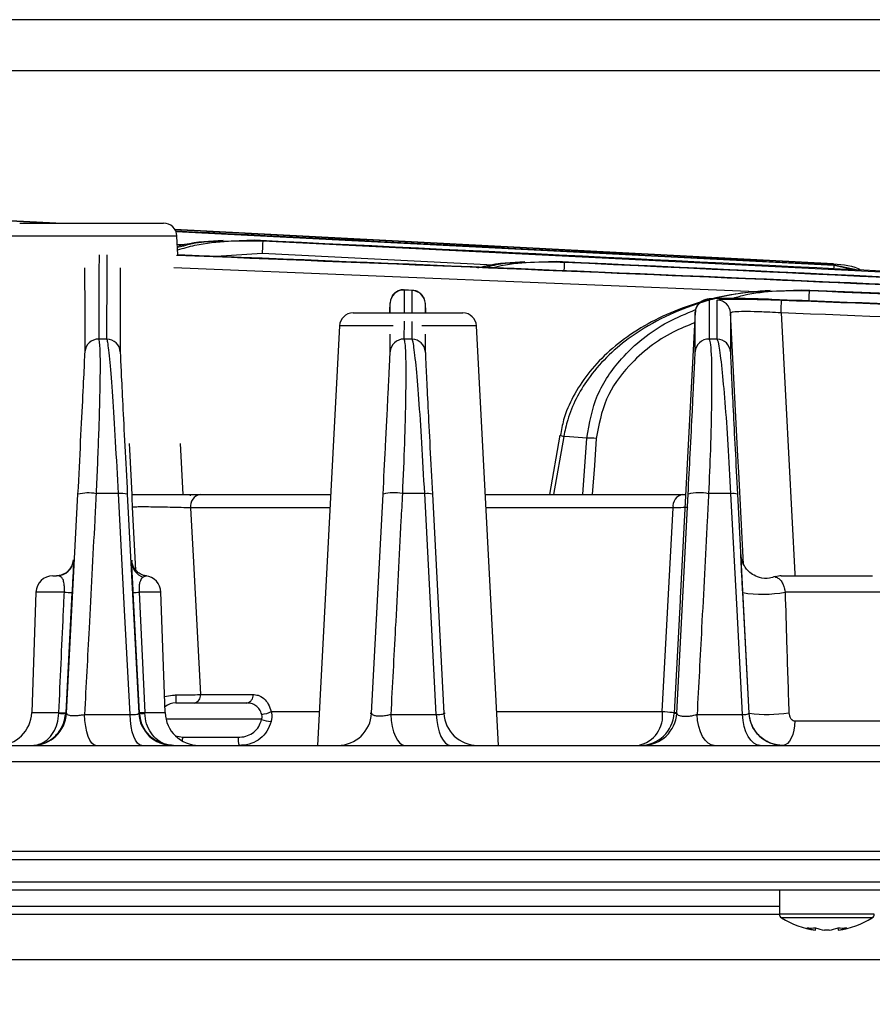
# Model space of a CAD drawing. Extents: x 25 to 439, y 25 to 312.
# Drawn here: x 103 to 113, y 220 to 231 of the extents above; entities that cross this region are included whole.
import ezdxf

# ---------------------------------------------------------------- set-up
doc = ezdxf.new("R2010")
doc.units = 0
doc.header["$LTSCALE"] = 5
doc.header["$PDSIZE"] = -1
doc.linetypes.add('SLD-実線', pattern=[0])
doc.layers.get('0').update_dxf_attribs({"linetype": 'CONTINUOUS'})
doc.layers.get('DEFPOINTS').update_dxf_attribs({"linetype": 'CONTINUOUS'})
doc.layers.add('寸法', color=7, linetype='SLD-実線')
doc.styles.add('SLDTEXTSTYLE1', font='MS UI Gothic.ttf')
doc.dimstyles.new('承認図5', dxfattribs={"dimtxt": 2.5, "dimasz": 2, "dimexe": 0, "dimexo": 0.0625, "dimgap": 0.5, "dimtad": 1, "dimdec": 0, "dimlfac": 5, "dimrnd": 1e-09, "dimzin": 12, "dimtxsty": 'SLDTEXTSTYLE1', "dimblk1": 'OPEN30', "dimblk2": 'OPEN30', "dimsah": 1, "dimcen": 0.1, "dimclrd": 256, "dimclre": 256, "dimclrt": 256, "dimazin": 3, "dimtfac": 1, "dimtdec": 0, "dimtmove": 0, "dimatfit": 3, "dimtolj": 1, "dimtzin": 12})

# ---------------------------------------------------------------- blocks, each defined once
blk = doc.blocks.new('_OPEN30')
at = {"color": 0, "linetype": 'BYBLOCK'}
for p, q in [((-1, 0.267949), (0, 0)), ((0, 0), (-1, -0.267949)), ((0, 0), (-1, 0))]:
    blk.add_line(p, q, dxfattribs=at)
blk = doc.blocks.new('*D84')
at = {"layer": 'DEFPOINTS', "color": 0}
for p in [(46.271, 221.555), (133.281, 221.555), (133.281, 212.96)]:
    blk.add_point(p, dxfattribs=at)
at = {"layer": '寸法'}
for p, q in [((46.271, 221.493), (46.271, 212.96)), ((133.281, 221.493), (133.281, 212.96)), ((48.271, 212.96), (131.281, 212.96))]:
    blk.add_line(p, q, dxfattribs=at)
at = {"layer": '寸法', "xscale": 2, "yscale": 2, "zscale": 2, "rotation": 180}
blk.add_blockref('_OPEN30', (46.271, 212.96), dxfattribs=at)
at = {"layer": '寸法', "xscale": 2, "yscale": 2, "zscale": 2}
blk.add_blockref('_OPEN30', (133.281, 212.96), dxfattribs=at)
at = {"layer": '寸法', "insert": (89.776, 215.96), "char_height": 2.5, "attachment_point": 2, "style": 'SLDTEXTSTYLE1'}
blk.add_mtext('\\A1;%%c435', dxfattribs=at)

msp = doc.modelspace()

# ---------------------------------------------------------------- linework, layer by layer
for p, q in [((114.424, 231.362), (98.642, 231.362)), ((99.402, 230.762), (114.424, 230.762)), ((102.817, 229.004), (103.624, 228.962)), ((103.624, 228.962), (102.818, 229.004)), ((103.197, 228.962), (104.645, 228.962)), ((104.645, 228.962), (104.893, 228.962)), ((105.053, 228.81), (103.037, 228.81)), ((105.024, 228.888), (112.799, 228.481)), ((112.799, 228.481), (105.028, 228.888)), ((105.04, 228.863), (112.807, 228.465)), ((105.065, 228.588), (105.053, 228.81)), ((105.134, 228.707), (105.058, 228.711)), ((105.97, 228.76), (105.598, 228.745)), ((105.97, 228.76), (106.065, 228.753)), ((106.065, 228.753), (114.854, 228.315)), ((106.058, 228.602), (105.516, 228.569)), ((108.787, 228.466), (106.058, 228.602)), ((109.528, 228.509), (109.158, 228.494)), ((109.528, 228.509), (109.624, 228.502)), ((112.799, 228.481), (112.799, 228.481)), ((113.106, 228.402), (112.807, 228.466)), ((112.807, 228.465), (113.057, 228.41)), ((111.896, 228.151), (105.015, 228.435)), ((107.829, 228.166), (107.732, 228.173)), ((107.732, 228.173), (107.732, 227.902)), ((107.738, 228.169), (107.732, 228.173)), ((107.837, 228.168), (107.739, 228.175)), ((107.828, 227.902), (107.829, 228.166)), ((112.42, 228.173), (112.053, 228.156)), ((112.42, 228.173), (112.516, 228.166)), ((107.567, 228.022), (107.567, 228.018)), ((107.568, 227.902), (107.567, 228.022)), ((107.983, 228.014), (107.983, 227.902)), ((107.984, 228.008), (107.983, 228.014)), ((107.13, 227.902), (108.427, 227.902)), ((107.732, 227.805), (107.731, 227.594)), ((107.827, 227.594), (107.828, 227.803)), ((106.971, 227.75), (106.711, 222.802)), ((107.605, 227.75), (106.971, 227.75)), ((107.568, 227.442), (107.568, 227.654)), ((108.35, 227.75), (107.944, 227.75)), ((107.983, 227.651), (107.983, 227.442)), ((108.587, 227.75), (108.35, 227.75)), ((108.846, 222.802), (108.587, 227.75)), ((104.227, 227.594), (104.13, 227.594)), ((107.827, 227.594), (107.731, 227.594)), ((111.428, 227.594), (111.332, 227.594)), ((109.572, 226.461), (109.448, 225.762)), ((109.617, 226.447), (109.496, 225.762)), ((109.84, 225.762), (109.888, 226.427)), ((105.09, 226.362), (105.121, 225.762)), ((103.75, 223.181), (103.885, 225.765)), ((104.363, 225.771), (104.099, 225.771)), ((104.467, 225.765), (104.602, 223.181)), ((105.214, 225.745), (105.213, 225.755)), ((105.327, 225.762), (106.866, 225.762)), ((107.35, 223.181), (107.485, 225.765)), ((107.976, 225.771), (107.713, 225.771)), ((108.067, 225.765), (108.202, 223.181)), ((108.691, 225.762), (111.019, 225.762)), ((110.95, 223.181), (111.084, 225.765)), ((111.019, 225.762), (111.055, 225.762)), ((111.59, 225.771), (111.326, 225.771)), ((111.667, 225.765), (111.802, 223.181)), ((104.569, 224.868), (104.53, 225.61)), ((106.858, 225.602), (105.214, 225.602)), ((110.906, 225.602), (108.699, 225.602)), ((110.78, 223.202), (110.906, 225.602)), ((103.831, 224.975), (103.832, 224.991)), ((103.832, 224.991), (103.833, 224.991)), ((103.589, 224.802), (103.633, 224.802)), ((112.184, 224.802), (113.1, 224.802)), ((113.1, 224.802), (113.258, 224.802)), ((103.389, 224.609), (103.34, 223.188)), ((103.724, 224.609), (103.389, 224.609)), ((103.814, 224.605), (103.74, 223.184)), ((104.611, 223.184), (104.537, 224.605)), ((104.606, 224.609), (104.672, 223.188)), ((104.863, 224.609), (104.606, 224.609)), ((104.913, 223.188), (104.863, 224.609)), ((111.803, 223.181), (111.729, 224.604)), ((113.458, 224.609), (112.229, 224.609)), ((105.329, 223.402), (105.949, 223.402)), ((105.039, 223.302), (105.879, 223.302)), ((103.34, 223.188), (103.659, 223.188)), ((103.659, 223.181), (103.659, 223.188)), ((103.74, 223.184), (103.74, 223.181)), ((103.74, 223.181), (103.75, 223.181)), ((103.962, 223.167), (104.499, 223.167)), ((104.602, 223.181), (104.612, 223.181)), ((104.612, 223.181), (104.611, 223.184)), ((104.672, 223.188), (104.673, 223.181)), ((104.672, 223.188), (104.913, 223.188)), ((106.166, 223.202), (106.732, 223.202)), ((107.333, 223.181), (107.35, 223.181)), ((107.576, 223.167), (108.112, 223.167)), ((108.202, 223.181), (108.217, 223.181)), ((108.825, 223.202), (110.78, 223.202)), ((111.19, 223.167), (111.726, 223.167)), ((111.802, 223.181), (111.803, 223.181)), ((106.052, 223.109), (104.924, 223.109)), ((112.345, 223.091), (113.511, 223.091)), ((105.037, 222.915), (105.121, 222.898)), ((105.121, 222.898), (105.775, 222.898)), ((61.505, 222.802), (118.046, 222.802)), ((110.556, 222.802), (110.556, 222.802)), ((118.177, 222.609), (61.374, 222.609)), ((46.271, 221.555), (120.538, 221.555)), ((133.181, 221.452), (46.371, 221.452)), ((64.582, 221.192), (114.97, 221.192)), ((114.911, 221.092), (64.641, 221.092)), ((112.161, 221.092), (112.161, 220.812)), ((112.161, 220.903), (98.393, 220.903)), ((98.393, 220.812), (112.161, 220.812)), ((113.117, 220.812), (112.161, 220.812)), ((113.281, 220.812), (113.117, 220.812)), ((113.099, 220.767), (112.186, 220.767)), ((113.256, 220.767), (113.099, 220.767)), ((112.589, 220.621), (112.586, 220.621)), ((112.589, 220.621), (112.59, 220.649)), ((112.748, 220.621), (112.693, 220.621)), ((112.851, 220.649), (112.853, 220.621)), ((112.856, 220.621), (112.853, 220.621)), ((128.36, 220.272), (50.436, 220.272))]:
    msp.add_line(p, q)
at = {"flags": 128}
for points in [[(106.065, 228.753), (106.065, 228.75), (106.065, 228.741), (106.064, 228.727), (106.063, 228.708), (106.062, 228.685), (106.061, 228.659), (106.06, 228.631), (106.058, 228.602)], [(109.624, 228.502), (109.623, 228.499), (109.623, 228.49), (109.622, 228.476), (109.621, 228.457), (109.62, 228.434), (109.619, 228.408), (109.619, 228.398)], [(112.798, 228.469), (112.798, 228.47), (112.799, 228.478), (112.799, 228.481)], [(112.805, 228.423), (112.806, 228.44), (112.807, 228.454), (112.807, 228.462), (112.807, 228.465)], [(112.807, 228.465), (112.807, 228.466), (112.807, 228.466)], [(112.511, 228.046), (112.512, 228.072), (112.513, 228.098), (112.514, 228.12), (112.515, 228.139), (112.515, 228.153), (112.516, 228.162), (112.516, 228.166)], [(112.181, 227.903), (112.182, 227.932), (112.184, 227.96), (112.184, 227.986), (112.185, 228.009), (112.186, 228.027), (112.187, 228.041), (112.187, 228.051), (112.187, 228.054)], [(111.167, 227.911), (111.081, 226.273), (110.99, 224.537), (110.989, 224.51), (110.919, 223.181)], [(111.738, 224.939), (111.682, 226.024), (111.672, 226.213), (111.583, 227.903)], [(112.181, 227.903), (112.236, 226.853), (112.342, 224.827), (112.344, 224.802)], [(109.888, 226.427), (109.685, 226.442), (109.617, 226.447)], [(110.001, 226.421), (109.978, 226.103), (109.954, 225.762)], [(104.523, 225.762), (104.496, 226.291), (104.492, 226.362)], [(104.499, 223.167), (104.434, 224.395), (104.363, 225.771)], [(108.112, 223.167), (108.048, 224.395), (107.976, 225.771)], [(111.726, 223.167), (111.662, 224.396), (111.59, 225.771)], [(105.214, 225.602), (105.247, 224.964), (105.329, 223.402)], [(103.831, 224.981), (103.831, 224.981), (103.83, 224.976), (103.829, 224.969), (103.827, 224.958), (103.822, 224.938), (103.8, 224.893), (103.746, 224.837), (103.685, 224.809), (103.64, 224.802), (103.635, 224.802), (103.632, 224.802), (103.632, 224.802), (103.632, 224.802), (103.632, 224.802)], [(104.097, 222.802), (104.072, 222.809), (104.048, 222.829), (104.026, 222.862), (104.006, 222.907), (103.989, 222.962), (103.976, 223.025), (103.967, 223.094), (103.962, 223.167)], [(104.638, 222.802), (104.612, 222.809), (104.587, 222.829), (104.564, 222.862), (104.544, 222.907), (104.526, 222.962), (104.513, 223.025), (104.503, 223.094), (104.499, 223.167)], [(107.576, 223.167), (107.582, 223.094), (107.593, 223.025), (107.609, 222.962), (107.63, 222.907), (107.655, 222.862), (107.683, 222.829), (107.713, 222.809), (107.745, 222.802)], [(108.112, 223.167), (108.118, 223.094), (108.13, 223.025), (108.147, 222.962), (108.168, 222.907), (108.194, 222.862), (108.223, 222.829), (108.254, 222.809), (108.286, 222.802)], [(111.393, 222.802), (111.355, 222.809), (111.319, 222.829), (111.285, 222.862), (111.255, 222.907), (111.23, 222.962), (111.21, 223.025), (111.196, 223.094), (111.19, 223.167)], [(111.934, 222.802), (111.896, 222.809), (111.858, 222.829), (111.824, 222.862), (111.793, 222.907), (111.767, 222.962), (111.747, 223.025), (111.733, 223.094), (111.726, 223.167)], [(112.345, 223.091), (112.341, 223.034), (112.333, 222.98), (112.319, 222.93), (112.301, 222.886), (112.28, 222.85), (112.256, 222.824), (112.229, 222.807), (112.202, 222.802)]]:
    msp.add_lwpolyline(points, dxfattribs=at)
for centre, radius, start, end in [((104.893, 228.802), 0.16, 3, 90), ((107.727, 228.013), 0.16, 88.1154, 176.9707), ((107.824, 228.006), 0.16, 3.0269, 88.1592), ((111.327, 227.902), 0.16, 87.8976, 176.975), ((111.424, 227.895), 0.16, 3.0228, 87.9359), ((107.13, 227.742), 0.16, 90, 177), ((108.427, 227.742), 0.16, 3, 90), ((104.127, 227.434), 0.16, 88.8914, 176.9592), ((104.224, 227.434), 0.16, 3.0394, 88.9477), ((107.727, 227.434), 0.16, 88.6238, 176.9627), ((107.824, 227.434), 0.16, 3.0357, 88.6753), ((111.327, 227.434), 0.16, 88.3573, 176.9665), ((111.424, 227.434), 0.16, 3.0317, 88.4012), ((109.629, 226.568), 0.122, 241.7975, 264.0327), ((109.832, 224.141), 2.287, 85.7603, 88.5963), ((111.217, 225.26), 0.522, 77.9184, 104.7205), ((104.005, 225.241), 0.538, 79.9964, 102.9813), ((104.398, 225.463), 0.31, 77.2586, 96.6212), ((105.355, 225.622), 0.143, 101.4224, 188.0489), ((107.611, 225.246), 0.535, 79.0843, 103.7138), ((108.006, 225.511), 0.261, 76.4939, 96.4564), ((111.048, 225.622), 0.143, 101.4224, 188.0489), ((111.613, 225.561), 0.211, 75.3507, 96.3381), ((103.632, 225.002), 0.2, 270.0002, 356.9998), ((103.633, 225.002), 0.2, 270.0002, 357.0002), ((104.714, 224.972), 0.196, 183.3959, 251.5591), ((103.589, 224.602), 0.2, 90, 178), ((104.663, 224.602), 0.2, 2, 83.6901), ((112.184, 224.602), 0.2, 90, 110.171), ((103.854, 226.807), 2.202, 266.6149, 268.9716), ((104.015, 235.709), 11.116, 272.694, 273.0526), ((111.963, 226.082), 1.497, 260.9885, 280.2107), ((50.277, 223.374), 54.768, 359.9243, 0.0235), ((105.24, 223.389), 0.0893, 281.422, 8.0495), ((105.861, 223.389), 0.0893, 281.4214, 8.0501), ((105.039, 223.102), 0.2, 90, 129.884), ((102.94, 223.202), 0.4, 270, 358), ((103.35, 223.202), 0.4, 270.0001, 356.9999), ((103.829, 226.185), 3.002, 266.7591, 268.3048), ((103.699, 223.713), 0.534, 265.6515, 274.3485), ((105.001, 223.202), 0.4, 183, 269.9999), ((104.902, 218.641), 4.553, 92.8909, 93.6591), ((104.642, 223.599), 0.42, 265.8281, 274.1719), ((105.313, 223.202), 0.4, 182, 270), ((106.011, 223.519), 0.354, 276.9994, 296.066), ((106.95, 223.202), 0.4, 269.9999, 357.0004), ((108.601, 223.202), 0.4, 183.0001, 269.9999), ((110.427, 223.152), 0.357, 281.4217, 8.0494), ((110.52, 223.202), 0.4, 270.0001, 356.9999), ((110.55, 223.202), 0.4, 270.0001, 356.9999), ((112.201, 223.202), 0.4, 182.9996, 270.0003), ((112.02, 224.848), 1.681, 262.5983, 278.6765), ((106.227, 223.599), 0.521, 250.3425, 262.8878), ((104.981, 222.901), 0.14, 340.8819, 359.0082), ((106.01, 222.875), 0.236, 174.3419, 198.0757), ((112.215, 220.812), 0.054, 180, 237.664), ((113.227, 220.812), 0.054, 302.336, 0), ((112.721, 221.612), 1, 237.664, 262.2394), ((112.721, 221.612), 1, 277.7606, 302.336), ((112.536, 221.195), 0.548, 264.5249, 275.4751), ((112.673, 221.14), 0.526, 248.9134, 260.7667), ((112.778, 221.14), 0.526, 248.9132, 260.7669), ((112.664, 221.14), 0.526, 279.2333, 291.0866), ((112.769, 221.14), 0.526, 279.2326, 291.0873), ((112.905, 221.195), 0.548, 264.5248, 275.4752)]:
    msp.add_arc(centre, radius, start, end)
for points, knots in [([(112.807, 228.466), (112.7, 228.472), (112.168, 228.499), (109.931, 228.615), (107.448, 228.744), (105.391, 228.848), (105.039, 228.866)], [0, 0, 0, 0, 0.041143, 0.205713, 0.863995, 1, 1, 1, 1]), ([(105.597, 228.757), (105.444, 228.75), (105.263, 228.74), (105.087, 228.695), (105.059, 228.688)], [0, 0, 0, 0, 0.840418, 1, 1, 1, 1]), ([(105.598, 228.745), (105.512, 228.745), (105.329, 228.746), (105.153, 228.698), (105.06, 228.673)], [0, 0, 0, 0, 0.473234, 1, 1, 1, 1]), ([(105.062, 228.647), (105.129, 228.666), (105.454, 228.759), (105.795, 228.756), (106.065, 228.753)], [0, 0, 0, 0, 0.207783, 1, 1, 1, 1]), ([(114.862, 228.32), (114.846, 228.321), (111.882, 228.473), (108.918, 228.617), (105.97, 228.76)], [0, 0, 0, 0, 0.005356, 1, 1, 1, 1]), ([(104.133, 228.588), (104.133, 228.48), (104.132, 228.278), (104.131, 227.935), (104.131, 227.707), (104.13, 227.594)], [0, 0, 0, 0, 0.360819, 0.680413, 1, 1, 1, 1]), ([(104.227, 227.594), (104.227, 227.724), (104.227, 227.966), (104.228, 228.306), (104.229, 228.494), (104.229, 228.588)], [0, 0, 0, 0, 0.365447, 0.682711, 1, 1, 1, 1]), ([(105.048, 228.585), (107.359, 228.492), (112, 228.305), (117.186, 228.066), (120.062, 227.928), (120.607, 227.902)], [0, 0, 0, 0, 0.445491, 0.894863, 1, 1, 1, 1]), ([(120.669, 227.902), (120.456, 227.912), (117.9, 228.035), (112.699, 228.277), (107.71, 228.48), (105.065, 228.588)], [0, 0, 0, 0, 0.040909, 0.491516, 1, 1, 1, 1]), ([(109.157, 228.506), (109.003, 228.498), (108.815, 228.488), (108.633, 228.44), (108.6, 228.431)], [0, 0, 0, 0, 0.817435, 1, 1, 1, 1]), ([(109.158, 228.494), (109.071, 228.494), (108.913, 228.495), (108.759, 228.455), (108.69, 228.436)], [0, 0, 0, 0, 0.547035, 1, 1, 1, 1]), ([(108.77, 228.433), (108.791, 228.439), (109.066, 228.513), (109.356, 228.508), (109.624, 228.502)], [0, 0, 0, 0, 0.072921, 1, 1, 1, 1]), ([(128.254, 227.594), (125.133, 227.751), (118.892, 228.066), (112.649, 228.361), (109.528, 228.509)], [0, 0, 0, 0, 0.499994, 1, 1, 1, 1]), ([(109.624, 228.502), (112.724, 228.355), (118.926, 228.062), (125.126, 227.75), (128.227, 227.594)], [0, 0, 0, 0, 0.500009, 1, 1, 1, 1]), ([(112.799, 228.481), (112.915, 228.474), (113.032, 228.466), (113.128, 228.407), (113.128, 228.406)], [0, 0, 0, 0, 0.992308, 1, 1, 1, 1]), ([(103.968, 227.442), (103.968, 227.556), (103.968, 227.783), (103.968, 228.126), (103.967, 228.328), (103.967, 228.436)], [0, 0, 0, 0, 0.319812, 0.639623, 1, 1, 1, 1]), ([(104.383, 228.435), (104.383, 228.342), (104.383, 228.154), (104.383, 227.815), (104.383, 227.572), (104.384, 227.442)], [0, 0, 0, 0, 0.316214, 0.633972, 1, 1, 1, 1]), ([(107.739, 228.173), (107.73, 228.174), (107.704, 228.178), (107.663, 228.165), (107.624, 228.141), (107.598, 228.114), (107.588, 228.095), (107.583, 228.086)], [0, 0, 0, 0, 0.133689, 0.419974, 0.650051, 0.844333, 1, 1, 1, 1]), ([(107.969, 228.076), (107.963, 228.088), (107.948, 228.114), (107.91, 228.147), (107.869, 228.166), (107.844, 228.166), (107.836, 228.166)], [0, 0, 0, 0, 0.231641, 0.545405, 0.869414, 1, 1, 1, 1]), ([(112.052, 228.169), (111.897, 228.155), (111.582, 228.128), (111.14, 228.012), (110.744, 227.853), (110.408, 227.66), (110.125, 227.437), (109.895, 227.19), (109.725, 226.925), (109.615, 226.68), (109.59, 226.52), (109.58, 226.459)], [0, 0, 0, 0, 0.144104, 0.293095, 0.420662, 0.53985, 0.650773, 0.753674, 0.850806, 0.942719, 1, 1, 1, 1]), ([(112.053, 228.156), (111.967, 228.154), (111.67, 228.147), (111.232, 228.034), (110.758, 227.844), (110.306, 227.57), (109.905, 227.177), (109.682, 226.753), (109.631, 226.512), (109.617, 226.447)], [0, 0, 0, 0, 0.08139, 0.277461, 0.418964, 0.5603, 0.769999, 0.937265, 1, 1, 1, 1]), ([(111.597, 228.074), (111.646, 228.087), (111.943, 228.171), (112.255, 228.168), (112.516, 228.166)], [0, 0, 0, 0, 0.162523, 1, 1, 1, 1]), ([(119.323, 227.875), (119.197, 227.881), (116.896, 227.986), (114.595, 228.082), (112.42, 228.173)], [0, 0, 0, 0, 0.054957, 1, 1, 1, 1]), ([(112.516, 228.166), (114.666, 228.076), (116.934, 227.982), (119.202, 227.878), (119.319, 227.873)], [0, 0, 0, 0, 0.948209, 1, 1, 1, 1]), ([(107.567, 228.018), (107.567, 228.018), (107.566, 228.016), (107.563, 227.978), (107.559, 227.911), (107.559, 227.902)], [0, 0, 0, 0, 0.308253, 0.908493, 1, 1, 1, 1]), ([(107.991, 227.902), (107.989, 227.938), (107.985, 228.009), (107.984, 228.008), (107.984, 228.008)], [0, 0, 0, 0, 0.512212, 1, 1, 1, 1]), ([(111.677, 228.073), (111.65, 228.073), (111.558, 228.075), (111.44, 228.074), (111.351, 228.069), (111.311, 228.066), (111.267, 228.053), (111.228, 228.032), (111.194, 227.996), (111.171, 227.953), (111.17, 227.922), (111.17, 227.911)], [0, 0, 0, 0, 0.102992, 0.346516, 0.595329, 0.733576, 0.793103, 0.839551, 0.897072, 0.960903, 1, 1, 1, 1]), ([(111.333, 228.062), (111.333, 227.989), (111.332, 227.841), (111.332, 227.676), (111.332, 227.594)], [0, 0, 0, 0, 0.500006, 1, 1, 1, 1]), ([(111.677, 228.073), (111.613, 228.073), (111.482, 228.074), (111.358, 228.071), (111.341, 228.065), (111.333, 228.062)], [0, 0, 0, 0, 0.32921, 0.664617, 1, 1, 1, 1]), ([(111.428, 227.594), (111.428, 227.675), (111.429, 227.837), (111.429, 227.982), (111.429, 228.054)], [0, 0, 0, 0, 0.499989, 1, 1, 1, 1]), ([(111.429, 228.054), (111.438, 228.057), (111.454, 228.063), (111.585, 228.067), (111.777, 228.066), (111.99, 228.061), (112.131, 228.056), (112.187, 228.054)], [0, 0, 0, 0, 0.214922, 0.429903, 0.643927, 0.857534, 1, 1, 1, 1]), ([(112.074, 228.062), (112.019, 228.064), (111.883, 228.069), (111.741, 228.072), (111.678, 228.073), (111.677, 228.073)], [0, 0, 0, 0, 0.394044, 0.989057, 1, 1, 1, 1]), ([(123.414, 227.594), (121.524, 227.676), (117.744, 227.841), (113.964, 227.989), (112.074, 228.062)], [0, 0, 0, 0, 0.499994, 1, 1, 1, 1]), ([(112.187, 228.054), (114.048, 227.982), (117.77, 227.837), (121.491, 227.675), (123.352, 227.594)], [0, 0, 0, 0, 0.500011, 1, 1, 1, 1]), ([(109.888, 226.427), (109.919, 226.6), (109.981, 226.943), (110.319, 227.426), (110.735, 227.762), (111.061, 227.896), (111.173, 227.942)], [0, 0, 0, 0, 0.248774, 0.494789, 0.827546, 1, 1, 1, 1]), ([(111.168, 227.442), (111.168, 227.525), (111.167, 227.69), (111.167, 227.837), (111.167, 227.911)], [0, 0, 0, 0, 0.500002, 1, 1, 1, 1]), ([(112.181, 227.903), (112.137, 227.905), (112.026, 227.912), (111.857, 227.918), (111.706, 227.919), (111.603, 227.914), (111.59, 227.907), (111.583, 227.903)], [0, 0, 0, 0, 0.142623, 0.356198, 0.570031, 0.784902, 1, 1, 1, 1]), ([(111.583, 227.903), (111.583, 227.831), (111.583, 227.686), (111.583, 227.523), (111.583, 227.442)], [0, 0, 0, 0, 0.500003, 1, 1, 1, 1]), ([(119.059, 227.626), (118.627, 227.645), (116.335, 227.743), (114.042, 227.831), (112.181, 227.903)], [0, 0, 0, 0, 0.188334, 1, 1, 1, 1]), ([(111.161, 227.785), (111.076, 227.751), (110.788, 227.636), (110.412, 227.342), (110.088, 226.898), (110.03, 226.58), (110.001, 226.421)], [0, 0, 0, 0, 0.144896, 0.491945, 0.745484, 1, 1, 1, 1]), ([(104.13, 227.594), (104.136, 227.557), (104.147, 227.483), (104.145, 227.131), (104.137, 226.764), (104.124, 226.357), (104.109, 226.002), (104.099, 225.771)], [0, 0, 0, 0, 0.255526, 0.511794, 0.634781, 0.761809, 1, 1, 1, 1]), ([(104.363, 225.771), (104.351, 225.981), (104.329, 226.401), (104.294, 226.944), (104.262, 227.354), (104.24, 227.552), (104.23, 227.584), (104.227, 227.594)], [0, 0, 0, 0, 0.217353, 0.434192, 0.655145, 0.88841, 1, 1, 1, 1]), ([(107.731, 227.594), (107.735, 227.581), (107.743, 227.555), (107.75, 227.431), (107.754, 227.244), (107.752, 226.999), (107.747, 226.702), (107.735, 226.305), (107.721, 225.973), (107.713, 225.771)], [0, 0, 0, 0, 0.132772, 0.269426, 0.402701, 0.540406, 0.666129, 0.796368, 1, 1, 1, 1]), ([(107.976, 225.771), (107.965, 225.975), (107.943, 226.383), (107.907, 226.913), (107.872, 227.322), (107.845, 227.543), (107.832, 227.58), (107.827, 227.594)], [0, 0, 0, 0, 0.207354, 0.413869, 0.626894, 0.859025, 1, 1, 1, 1]), ([(111.332, 227.594), (111.338, 227.577), (111.349, 227.544), (111.359, 227.383), (111.363, 227.149), (111.361, 226.804), (111.35, 226.34), (111.334, 225.947), (111.326, 225.771)], [0, 0, 0, 0, 0.160651, 0.321232, 0.467741, 0.614106, 0.827519, 1, 1, 1, 1]), ([(111.59, 225.771), (111.579, 225.968), (111.558, 226.361), (111.521, 226.873), (111.484, 227.283), (111.454, 227.51), (111.436, 227.581), (111.43, 227.592), (111.428, 227.594)], [0, 0, 0, 0, 0.19478, 0.388347, 0.590907, 0.820508, 0.965477, 1, 1, 1, 1]), ([(103.885, 225.765), (103.896, 225.978), (103.918, 226.415), (103.945, 226.954), (103.964, 227.34), (103.966, 227.408), (103.968, 227.442)], [0, 0, 0, 0, 0.237373, 0.486278, 0.743263, 1, 1, 1, 1]), ([(104.384, 227.442), (104.384, 227.433), (104.384, 227.404), (104.393, 227.222), (104.411, 226.846), (104.437, 226.346), (104.457, 225.959), (104.467, 225.765)], [0, 0, 0, 0, 0.112188, 0.346271, 0.567294, 0.783565, 1, 1, 1, 1]), ([(107.485, 225.765), (107.494, 225.952), (107.51, 226.255), (107.529, 226.621), (107.542, 226.893), (107.553, 227.118), (107.565, 227.354), (107.566, 227.407), (107.568, 227.442)], [0, 0, 0, 0, 0.202348, 0.330044, 0.457825, 0.593731, 0.729711, 1, 1, 1, 1]), ([(107.983, 227.442), (107.984, 227.43), (107.985, 227.396), (107.994, 227.193), (108.013, 226.817), (108.037, 226.33), (108.057, 225.953), (108.067, 225.765)], [0, 0, 0, 0, 0.142088, 0.375377, 0.588455, 0.794091, 1, 1, 1, 1]), ([(111.084, 225.765), (111.093, 225.927), (111.112, 226.29), (111.133, 226.717), (111.149, 227.034), (111.159, 227.248), (111.166, 227.397), (111.167, 227.427), (111.168, 227.442)], [0, 0, 0, 0, 0.170576, 0.382799, 0.529442, 0.676246, 0.838084, 1, 1, 1, 1]), ([(111.583, 227.442), (111.584, 227.425), (111.585, 227.385), (111.596, 227.156), (111.614, 226.781), (111.638, 226.31), (111.657, 225.947), (111.667, 225.765)], [0, 0, 0, 0, 0.181278, 0.412366, 0.614921, 0.80726, 1, 1, 1, 1]), ([(104.099, 225.771), (104.093, 225.665), (104.066, 225.136), (104.02, 224.268), (103.98, 223.506), (103.962, 223.167)], [0, 0, 0, 0, 0.121965, 0.609827, 1, 1, 1, 1]), ([(104.53, 225.61), (104.53, 225.61), (104.527, 225.661), (104.523, 225.74), (104.523, 225.757), (104.523, 225.762)], [0, 0, 0, 0, 0.004305, 0.683109, 1, 1, 1, 1]), ([(104.523, 225.762), (104.557, 225.762), (104.637, 225.762), (104.801, 225.762), (104.992, 225.762), (105.179, 225.762), (105.278, 225.762), (105.327, 225.762)], [0, 0, 0, 0, 0.154593, 0.365405, 0.576764, 0.788387, 1, 1, 1, 1]), ([(107.713, 225.771), (107.707, 225.665), (107.679, 225.136), (107.634, 224.268), (107.594, 223.506), (107.576, 223.167)], [0, 0, 0, 0, 0.121833, 0.609167, 1, 1, 1, 1]), ([(111.326, 225.771), (111.321, 225.665), (111.293, 225.137), (111.248, 224.269), (111.208, 223.507), (111.19, 223.167)], [0, 0, 0, 0, 0.121655, 0.608273, 1, 1, 1, 1]), ([(105.214, 225.602), (105.179, 225.603), (105.108, 225.606), (104.974, 225.609), (104.837, 225.612), (104.711, 225.614), (104.61, 225.614), (104.543, 225.613), (104.534, 225.611), (104.53, 225.61)], [0, 0, 0, 0, 0.144132, 0.288194, 0.431957, 0.575234, 0.718111, 0.86085, 1, 1, 1, 1]), ([(111.076, 225.61), (111.078, 225.61), (111.086, 225.609), (111.034, 225.606), (110.949, 225.603), (110.906, 225.602)], [0, 0, 0, 0, 0.138848, 0.569361, 1, 1, 1, 1]), ([(103.833, 224.991), (103.833, 224.991), (103.833, 224.99), (103.831, 224.934), (103.83, 224.918)], [0, 0, 0, 0, 0.717133, 1, 1, 1, 1]), ([(104.519, 224.96), (104.519, 224.972), (104.518, 224.987), (104.519, 224.988), (104.52, 224.979), (104.52, 224.971)], [0, 0, 0, 0, 0.439769, 0.546008, 1, 1, 1, 1]), ([(104.691, 224.801), (104.676, 224.803), (104.641, 224.81), (104.594, 224.838), (104.558, 224.876), (104.537, 224.912), (104.527, 224.94), (104.523, 224.957), (104.521, 224.968), (104.52, 224.974), (104.52, 224.974), (104.52, 224.974)], [0, 0, 0, 0, 0.116843, 0.287637, 0.425936, 0.540563, 0.629374, 0.694215, 0.760368, 0.860384, 1, 1, 1, 1]), ([(111.711, 224.956), (111.709, 224.986), (111.705, 225.075), (111.707, 225.049), (111.708, 225.033)], [0, 0, 0, 0, 0.33965, 1, 1, 1, 1]), ([(112.113, 224.795), (112.09, 224.787), (112.031, 224.764), (111.933, 224.774), (111.846, 224.813), (111.786, 224.863), (111.748, 224.915), (111.726, 224.962), (111.715, 224.998), (111.711, 225.019), (111.709, 225.03), (111.708, 225.036), (111.708, 225.041), (111.708, 225.043), (111.708, 225.037), (111.709, 225.033)], [0, 0, 0, 0, 0.097323, 0.258067, 0.381812, 0.48396, 0.570297, 0.641301, 0.695134, 0.72309, 0.742328, 0.762665, 0.794244, 0.858934, 1, 1, 1, 1]), ([(103.83, 224.918), (103.83, 224.913), (103.829, 224.89), (103.825, 224.811), (103.819, 224.703), (103.816, 224.632), (103.814, 224.605)], [0, 0, 0, 0, 0.093333, 0.459753, 0.798047, 1, 1, 1, 1]), ([(104.537, 224.605), (104.535, 224.641), (104.531, 224.712), (104.527, 224.806), (104.522, 224.893), (104.52, 224.939), (104.519, 224.956), (104.519, 224.96)], [0, 0, 0, 0, 0.19629, 0.392222, 0.595371, 0.904091, 1, 1, 1, 1]), ([(111.729, 224.604), (111.726, 224.649), (111.722, 224.74), (111.715, 224.861), (111.712, 224.937), (111.711, 224.955), (111.711, 224.956)], [0, 0, 0, 0, 0.300122, 0.599254, 0.989081, 1, 1, 1, 1]), ([(103.724, 224.609), (103.724, 224.622), (103.726, 224.654), (103.724, 224.688), (103.719, 224.726), (103.709, 224.764), (103.676, 224.801), (103.651, 224.802), (103.633, 224.802)], [0, 0, 0, 0, 0.078468, 0.191291, 0.214363, 0.376107, 0.561339, 1, 1, 1, 1]), ([(104.653, 224.786), (104.65, 224.784), (104.639, 224.776), (104.623, 224.756), (104.61, 224.712), (104.605, 224.667), (104.605, 224.631), (104.606, 224.613), (104.606, 224.609)], [0, 0, 0, 0, 0.120864, 0.469642, 0.66691, 0.837954, 0.961004, 1, 1, 1, 1]), ([(104.691, 224.8), (104.691, 224.8), (104.693, 224.801), (104.684, 224.799), (104.666, 224.792), (104.653, 224.786)], [0, 0, 0, 0, 0.004891, 0.211018, 1, 1, 1, 1]), ([(112.115, 224.788), (112.114, 224.788), (112.107, 224.791), (112.131, 224.783), (112.167, 224.763), (112.2, 224.717), (112.218, 224.67), (112.226, 224.633), (112.228, 224.614), (112.229, 224.609)], [0, 0, 0, 0, 0.039639, 0.348501, 0.640068, 0.802531, 0.907302, 0.975047, 1, 1, 1, 1]), ([(103.659, 223.188), (103.677, 223.574), (103.698, 224.048), (103.72, 224.521), (103.724, 224.609)], [0, 0, 0, 0, 0.81517, 1, 1, 1, 1]), ([(112.229, 224.609), (112.235, 224.409), (112.249, 223.935), (112.264, 223.461), (112.273, 223.186)], [0, 0, 0, 0, 0.420527, 1, 1, 1, 1]), ([(104.906, 223.377), (104.937, 223.384), (104.981, 223.394), (105.03, 223.396), (105.045, 223.397)], [0, 0, 0, 0, 0.673107, 1, 1, 1, 1]), ([(105.045, 223.397), (105.09, 223.397), (105.18, 223.398), (105.274, 223.4), (105.318, 223.401), (105.329, 223.402)], [0, 0, 0, 0, 0.42932, 0.858479, 1, 1, 1, 1]), ([(105.949, 223.402), (105.97, 223.4), (106.014, 223.396), (106.078, 223.358), (106.135, 223.292), (106.156, 223.232), (106.166, 223.202)], [0, 0, 0, 0, 0.220498, 0.486671, 0.743158, 1, 1, 1, 1]), ([(106.054, 223.168), (106.046, 223.189), (106.03, 223.229), (105.985, 223.273), (105.933, 223.298), (105.896, 223.301), (105.879, 223.302)], [0, 0, 0, 0, 0.24701, 0.498763, 0.768264, 1, 1, 1, 1]), ([(103.34, 222.802), (103.341, 222.802), (103.375, 222.802), (103.453, 222.812), (103.563, 222.861), (103.657, 222.948), (103.722, 223.057), (103.734, 223.139), (103.74, 223.181)], [0, 0, 0, 0, 0.003165, 0.168821, 0.391314, 0.596882, 0.79646, 1, 1, 1, 1]), ([(103.34, 222.802), (103.341, 222.802), (103.369, 222.802), (103.433, 222.812), (103.522, 222.861), (103.596, 222.948), (103.645, 223.057), (103.654, 223.139), (103.659, 223.181)], [0, 0, 0, 0, 0.003169, 0.169008, 0.391291, 0.596552, 0.79611, 1, 1, 1, 1]), ([(103.75, 223.181), (103.751, 223.176), (103.754, 223.167), (103.781, 223.157), (103.822, 223.152), (103.873, 223.153), (103.922, 223.159), (103.951, 223.165), (103.962, 223.167)], [0, 0, 0, 0, 0.183413, 0.362205, 0.536284, 0.708227, 0.881888, 1, 1, 1, 1]), ([(104.499, 223.167), (104.515, 223.166), (104.547, 223.165), (104.582, 223.168), (104.6, 223.174), (104.601, 223.179), (104.602, 223.181)], [0, 0, 0, 0, 0.27553, 0.551713, 0.83109, 1, 1, 1, 1]), ([(105.011, 222.802), (105.01, 222.802), (104.979, 222.802), (104.904, 222.811), (104.794, 222.857), (104.697, 222.944), (104.63, 223.054), (104.618, 223.139), (104.612, 223.181)], [0, 0, 0, 0, 0.003279, 0.153841, 0.376551, 0.586483, 0.79173, 1, 1, 1, 1]), ([(105.011, 222.802), (105.01, 222.802), (104.984, 222.802), (104.918, 222.811), (104.824, 222.857), (104.743, 222.944), (104.688, 223.055), (104.678, 223.139), (104.673, 223.181)], [0, 0, 0, 0, 0.003285, 0.153975, 0.376547, 0.586251, 0.791475, 1, 1, 1, 1]), ([(106.052, 223.109), (106.054, 223.116), (106.059, 223.133), (106.058, 223.154), (106.055, 223.166), (106.054, 223.168)], [0, 0, 0, 0, 0.35653, 0.882238, 1, 1, 1, 1]), ([(106.166, 223.202), (106.17, 223.176), (106.175, 223.136), (106.166, 223.096), (106.163, 223.082)], [0, 0, 0, 0, 0.645101, 1, 1, 1, 1]), ([(107.35, 223.181), (107.351, 223.176), (107.354, 223.166), (107.381, 223.155), (107.422, 223.149), (107.473, 223.15), (107.528, 223.156), (107.56, 223.163), (107.576, 223.167)], [0, 0, 0, 0, 0.176037, 0.347128, 0.512936, 0.676086, 0.840741, 1, 1, 1, 1]), ([(108.112, 223.167), (108.128, 223.167), (108.159, 223.166), (108.189, 223.17), (108.201, 223.176), (108.202, 223.18), (108.202, 223.181)], [0, 0, 0, 0, 0.298505, 0.598387, 0.902139, 1, 1, 1, 1]), ([(110.78, 223.202), (110.822, 223.199), (110.906, 223.192), (110.958, 223.185), (110.95, 223.182), (110.948, 223.181)], [0, 0, 0, 0, 0.42442, 0.853309, 1, 1, 1, 1]), ([(110.919, 223.181), (110.92, 223.181), (110.922, 223.181), (110.928, 223.181), (110.938, 223.181), (110.946, 223.181), (110.95, 223.181)], [0, 0, 0, 0, 0.057034, 0.285172, 0.642586, 1, 1, 1, 1]), ([(110.95, 223.181), (110.951, 223.175), (110.954, 223.164), (110.981, 223.152), (111.022, 223.145), (111.073, 223.145), (111.128, 223.151), (111.167, 223.16), (111.186, 223.166), (111.19, 223.167)], [0, 0, 0, 0, 0.169256, 0.333139, 0.490992, 0.645514, 0.801273, 0.96213, 1, 1, 1, 1]), ([(111.726, 223.167), (111.74, 223.167), (111.769, 223.167), (111.797, 223.172), (111.8, 223.178), (111.802, 223.181)], [0, 0, 0, 0, 0.327308, 0.65683, 1, 1, 1, 1]), ([(112.202, 222.802), (112.157, 222.806), (112.097, 222.812), (111.994, 222.855), (111.905, 222.922), (111.824, 223.044), (111.81, 223.134), (111.803, 223.181)], [0, 0, 0, 0, 0.225041, 0.296429, 0.554707, 0.767278, 1, 1, 1, 1]), ([(112.273, 223.186), (112.273, 223.186), (112.274, 223.174), (112.277, 223.152), (112.291, 223.122), (112.31, 223.102), (112.33, 223.092), (112.341, 223.092), (112.345, 223.091)], [0, 0, 0, 0, 0.009283, 0.251931, 0.474886, 0.729646, 0.905815, 1, 1, 1, 1]), ([(105.775, 222.898), (105.782, 222.898), (105.82, 222.899), (105.887, 222.912), (105.964, 222.955), (106.023, 223.022), (106.042, 223.079), (106.052, 223.109)], [0, 0, 0, 0, 0.051936, 0.296562, 0.52562, 0.758768, 1, 1, 1, 1]), ([(106.163, 223.082), (106.149, 223.043), (106.121, 222.965), (106.039, 222.877), (105.935, 222.82), (105.846, 222.803), (105.795, 222.802), (105.786, 222.802)], [0, 0, 0, 0, 0.237359, 0.471608, 0.703876, 0.948837, 1, 1, 1, 1])]:
    msp.add_open_spline(points, degree=3, knots=knots)

# ---------------------------------------------------------------- dimensions: what is measured, and where the dimension line sits
at = {"layer": '寸法'}
dim = msp.add_linear_dim(base=(133.281, 212.96), p1=(46.271, 221.555), p2=(133.281, 221.555), text='%%c<>', dimstyle='承認図5', override={"dimscale": 1, "dimtix": 0, "dimtofl": 1, "dimtmove": 0, "dimatfit": 1}, dxfattribs=at)
dim.commit()
dim.dimension.update_dxf_attribs({"geometry": '*D84', "text_midpoint": (89.776, 212.96), "dimtype": 128})

doc.saveas('drawing.dxf')
